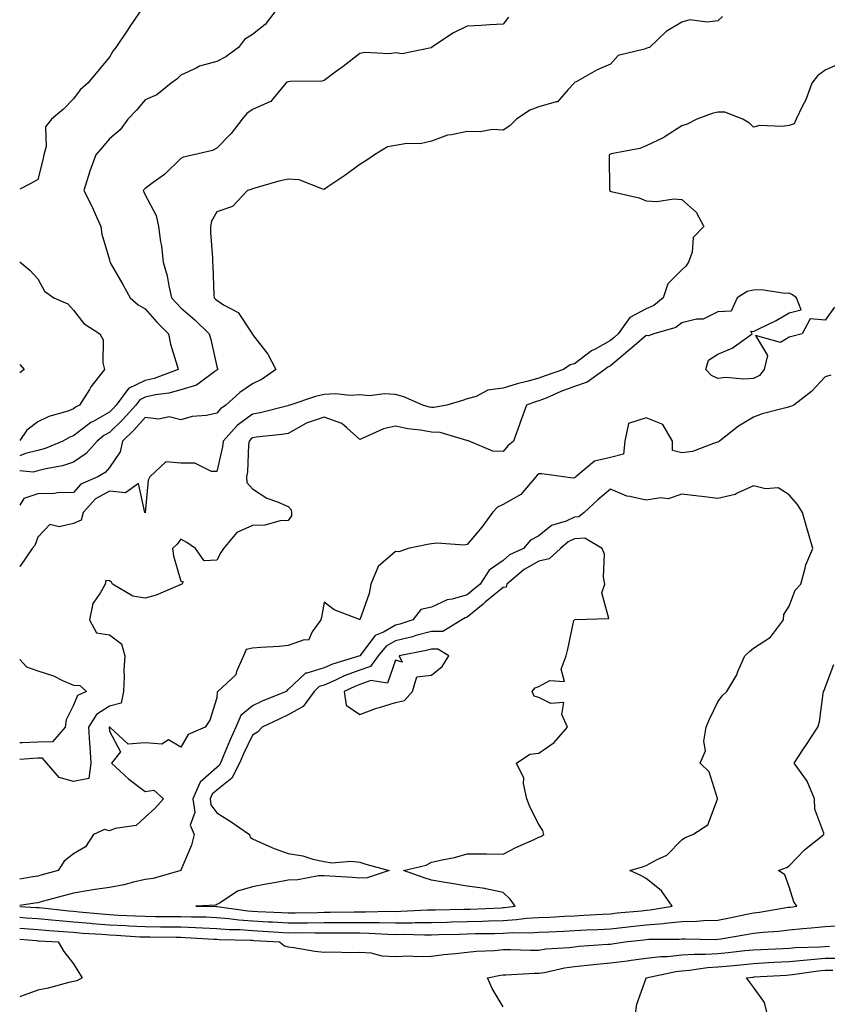
# Model space of a CAD drawing. Units: inches. Extents: x 889283 to 891923, y 7326938 to 7329578.
# Drawn here: x 889283 to 889509, y 7327964 to 7328240 of the extents above; entities that cross this region are included whole.
import ezdxf

# ---------------------------------------------------------------- set-up
doc = ezdxf.new("R2010")
doc.units = ezdxf.units.IN
doc.header["$MEASUREMENT"] = 0
doc.layers.add('Contour_88927326', color=7, linetype='Continuous', true_color=0x9528f0)

msp = doc.modelspace()

# ---------------------------------------------------------------- linework, layer by layer
at = {"layer": 'Contour_88927326'}
for points in [[(889354.25, 7328241.92, 3343), (889351.63, 7328238.34, 3343), (889348.05, 7328235.57, 3343), (889345.85, 7328234.12, 3343), (889344.11, 7328231.92, 3343), (889340.62, 7328229.35, 3343), (889338.05, 7328228, 3343), (889333.22, 7328226.75, 3343), (889332.3, 7328226.16, 3343), (889328.05, 7328224.16, 3343), (889326.9, 7328223.07, 3343), (889325.35, 7328221.92, 3343), (889321.32, 7328218.65, 3343), (889318.05, 7328217.27, 3343), (889315.61, 7328214.36, 3343), (889313.26, 7328211.92, 3343), (889311.08, 7328208.89, 3343), (889308.05, 7328206.37, 3343), (889306, 7328203.97, 3343), (889304.24, 7328201.92, 3343), (889302.6, 7328197.37, 3343), (889302.27, 7328196.14, 3343), (889300.95, 7328191.92, 3343), (889303.33, 7328187.2, 3343), (889303.74, 7328186.24, 3343), (889305.69, 7328181.92, 3343), (889305.92, 7328179.79, 3343), (889308.05, 7328172.56, 3343), (889308.19, 7328172.06, 3343), (889308.24, 7328171.92, 3343), (889308.48, 7328171.49, 3343), (889311.79, 7328165.67, 3343), (889313.9, 7328161.92, 3343), (889316.13, 7328160, 3343), (889318.05, 7328158.91, 3343), (889321.31, 7328155.18, 3343), (889324.55, 7328151.92, 3343), (889325.11, 7328148.98, 3343), (889327, 7328142.97, 3343), (889327.24, 7328141.92, 3343), (889320.6, 7328139.38, 3343), (889318.05, 7328138.8, 3343), (889313.4, 7328136.57, 3343), (889309.93, 7328131.92, 3343), (889309.04, 7328130.93, 3343), (889308.05, 7328129.98, 3343), (889303.51, 7328127.38, 3343), (889302.9, 7328127.07, 3343), (889298.05, 7328123.38, 3343), (889296.99, 7328122.98, 3343), (889295.09, 7328121.92, 3343), (889290.13, 7328119.84, 3343), (889288.05, 7328119.27, 3343), (889284.6, 7328118.47, 3343), (889283, 7328117.76, 3343)], [(889316.59, 7328241.92, 3342), (889313.62, 7328237.49, 3342), (889313.16, 7328236.81, 3342), (889309.82, 7328231.92, 3342), (889309.03, 7328230.93, 3342), (889308.05, 7328229.25, 3342), (889304.78, 7328225.19, 3342), (889302, 7328221.92, 3342), (889299.87, 7328220.1, 3342), (889298.05, 7328217.6, 3342), (889295.26, 7328214.71, 3342), (889291.9, 7328211.92, 3342), (889290.25, 7328209.72, 3342), (889290.4, 7328204.27, 3342), (889289.72, 7328201.92, 3342), (889289.42, 7328200.55, 3342), (889288.05, 7328195.05, 3342), (889286.1, 7328193.87, 3342), (889283, 7328192.28, 3342)], [(889479.38, 7328240.59, 3345), (889478.05, 7328239.39, 3345), (889475.09, 7328238.96, 3345), (889470.29, 7328239.68, 3345), (889468.05, 7328239.03, 3345), (889463.59, 7328236.37, 3345), (889459.01, 7328231.92, 3345), (889458.26, 7328231.71, 3345), (889458.05, 7328231.65, 3345), (889457.55, 7328231.42, 3345), (889450.26, 7328229.71, 3345), (889448.05, 7328227.27, 3345), (889444.33, 7328225.64, 3345), (889438.45, 7328222.32, 3345), (889438.05, 7328222.11, 3345), (889437.97, 7328221.99, 3345), (889437.96, 7328221.92, 3345), (889436.28, 7328220.15, 3345), (889433.23, 7328216.74, 3345), (889432.9, 7328216.77, 3345), (889428.05, 7328215.31, 3345), (889425.53, 7328214.44, 3345), (889421.86, 7328211.92, 3345), (889419.96, 7328210.01, 3345), (889418.05, 7328208.81, 3345), (889415.15, 7328209.02, 3345), (889411.65, 7328208.32, 3345), (889408.05, 7328208.47, 3345), (889403.61, 7328207.48, 3345), (889402.52, 7328207.45, 3345), (889398.05, 7328205.78, 3345), (889394.94, 7328205.03, 3345), (889391.18, 7328205.05, 3345), (889388.05, 7328204.54, 3345), (889385.78, 7328204.19, 3345), (889382.11, 7328201.92, 3345), (889379.75, 7328200.22, 3345), (889378.05, 7328199.21, 3345), (889373.83, 7328196.14, 3345), (889369.1, 7328192.97, 3345), (889368.05, 7328192.26, 3345), (889367.68, 7328192.3, 3345), (889361.09, 7328194.96, 3345), (889358.05, 7328195.1, 3345), (889355.43, 7328194.54, 3345), (889348.73, 7328192.6, 3345), (889348.05, 7328192.44, 3345), (889347.7, 7328192.27, 3345), (889346.64, 7328191.92, 3345), (889342.5, 7328187.47, 3345), (889338.05, 7328186.01, 3345), (889336.61, 7328183.36, 3345), (889336.31, 7328181.92, 3345), (889336.34, 7328180.21, 3345), (889336.84, 7328173.14, 3345), (889336.86, 7328171.92, 3345), (889336.98, 7328170.86, 3345), (889337.28, 7328162.7, 3345), (889337.35, 7328161.92, 3345), (889337.73, 7328161.6, 3345), (889338.05, 7328161.29, 3345), (889339.93, 7328160.04, 3345), (889344, 7328157.87, 3345), (889347.66, 7328152.32, 3345), (889347.95, 7328151.92, 3345), (889347.98, 7328151.85, 3345), (889348.05, 7328151.74, 3345), (889352.35, 7328146.22, 3345), (889354.6, 7328141.92, 3345), (889350.78, 7328139.19, 3345), (889348.05, 7328137.89, 3345), (889344.51, 7328135.46, 3345), (889340.61, 7328131.92, 3345), (889339.09, 7328130.88, 3345), (889338.05, 7328129.67, 3345), (889335.21, 7328129.08, 3345), (889331.21, 7328128.76, 3345), (889328.05, 7328127.84, 3345), (889324.81, 7328128.68, 3345), (889321.9, 7328128.07, 3345), (889318.05, 7328128.52, 3345), (889314.94, 7328125.03, 3345), (889311.71, 7328121.92, 3345), (889311.03, 7328118.94, 3345), (889308.05, 7328114.51, 3345), (889306.87, 7328113.1, 3345), (889304.87, 7328111.92, 3345), (889300.08, 7328109.89, 3345), (889298.05, 7328107.58, 3345), (889293.56, 7328107.43, 3345), (889292.73, 7328107.24, 3345), (889288.05, 7328107.13, 3345), (889284.14, 7328105.83, 3345), (889283, 7328104.02, 3345)], [(889419.6, 7328240.37, 3344), (889418.05, 7328238.4, 3344), (889414.36, 7328238.23, 3344), (889411.93, 7328238.04, 3344), (889408.05, 7328237.89, 3344), (889404, 7328235.97, 3344), (889398.11, 7328231.92, 3344), (889398.08, 7328231.89, 3344), (889398.05, 7328231.86, 3344), (889398, 7328231.87, 3344), (889389.84, 7328230.13, 3344), (889388.05, 7328230.39, 3344), (889386.31, 7328230.18, 3344), (889379.47, 7328230.5, 3344), (889378.05, 7328230.25, 3344), (889373.34, 7328226.63, 3344), (889371.13, 7328225, 3344), (889368.05, 7328222.72, 3344), (889367.45, 7328222.52, 3344), (889358.56, 7328222.43, 3344), (889358.05, 7328222.33, 3344), (889357.78, 7328222.19, 3344), (889357.38, 7328221.92, 3344), (889353.78, 7328217.65, 3344), (889353.16, 7328216.8, 3344), (889352.89, 7328216.76, 3344), (889348.05, 7328214.58, 3344), (889346.5, 7328213.46, 3344), (889345.15, 7328211.92, 3344), (889342.09, 7328207.88, 3344), (889338.05, 7328203.82, 3344), (889336.85, 7328203.12, 3344), (889331.62, 7328201.92, 3344), (889328.65, 7328201.31, 3344), (889328.05, 7328200.91, 3344), (889323.5, 7328196.47, 3344), (889320.28, 7328194.15, 3344), (889318.05, 7328192.47, 3344), (889317.74, 7328192.23, 3344), (889317.54, 7328191.92, 3344), (889317.7, 7328191.57, 3344), (889318.05, 7328190.73, 3344), (889321.13, 7328185, 3344), (889321.79, 7328181.92, 3344), (889322.37, 7328177.6, 3344), (889322.66, 7328176.53, 3344), (889323.12, 7328171.92, 3344), (889324.24, 7328168.11, 3344), (889324.66, 7328165.31, 3344), (889325.46, 7328161.92, 3344), (889326.68, 7328160.54, 3344), (889328.05, 7328159.16, 3344), (889331.91, 7328155.78, 3344), (889335.95, 7328151.92, 3344), (889336.39, 7328150.26, 3344), (889338.05, 7328142.75, 3344), (889338.23, 7328142.1, 3344), (889338.33, 7328141.92, 3344), (889338.16, 7328141.81, 3344), (889338.05, 7328141.71, 3344), (889337.51, 7328141.38, 3344), (889332.42, 7328137.55, 3344), (889328.05, 7328136.25, 3344), (889324.7, 7328135.27, 3344), (889320.94, 7328134.81, 3344), (889318.05, 7328134.16, 3344), (889316.53, 7328133.43, 3344), (889315.41, 7328131.92, 3344), (889311.92, 7328128.05, 3344), (889308.05, 7328124.31, 3344), (889306.53, 7328123.44, 3344), (889304.62, 7328121.92, 3344), (889301.55, 7328118.42, 3344), (889298.05, 7328116.05, 3344), (889294.98, 7328115, 3344), (889290.27, 7328114.14, 3344), (889288.05, 7328113.55, 3344), (889286.73, 7328113.24, 3344), (889283, 7328113.59, 3344)], [(889512.4, 7328227.57, 3346), (889508.05, 7328225.61, 3346), (889505.94, 7328224.03, 3346), (889504.32, 7328221.92, 3346), (889502.65, 7328217.32, 3346), (889501.71, 7328215.58, 3346), (889499.99, 7328211.92, 3346), (889499.42, 7328210.55, 3346), (889498.05, 7328210.14, 3346), (889495.93, 7328209.8, 3346), (889489.81, 7328210.16, 3346), (889488.05, 7328209.66, 3346), (889486.88, 7328210.75, 3346), (889485.04, 7328211.92, 3346), (889480.01, 7328213.87, 3346), (889478.05, 7328213.82, 3346), (889476.51, 7328213.46, 3346), (889472.19, 7328211.92, 3346), (889469.51, 7328210.46, 3346), (889468.05, 7328209.98, 3346), (889463.09, 7328206.88, 3346), (889462.94, 7328206.81, 3346), (889458.05, 7328204.47, 3346), (889456.25, 7328203.72, 3346), (889448.29, 7328202.16, 3346), (889448.05, 7328202.09, 3346), (889447.68, 7328201.92, 3346), (889447.75, 7328201.62, 3346), (889447.83, 7328192.14, 3346), (889447.86, 7328191.92, 3346), (889447.93, 7328191.8, 3346), (889448.05, 7328191.75, 3346), (889448.3, 7328191.67, 3346), (889456.05, 7328189.91, 3346), (889458.05, 7328189.06, 3346), (889461.06, 7328188.91, 3346), (889465.79, 7328189.66, 3346), (889468.05, 7328189.47, 3346), (889472.05, 7328185.92, 3346), (889474.18, 7328181.92, 3346), (889471.19, 7328178.78, 3346), (889470.86, 7328174.73, 3346), (889469.83, 7328171.92, 3346), (889469.14, 7328170.83, 3346), (889468.05, 7328169.82, 3346), (889464.09, 7328165.88, 3346), (889462.77, 7328161.92, 3346), (889460.17, 7328159.8, 3346), (889458.05, 7328158.88, 3346), (889453.51, 7328156.46, 3346), (889450.26, 7328151.92, 3346), (889449.08, 7328150.89, 3346), (889448.05, 7328150.05, 3346), (889443.76, 7328147.63, 3346), (889442.81, 7328147.16, 3346), (889438.05, 7328143.55, 3346), (889436.79, 7328143.18, 3346), (889434.97, 7328141.92, 3346), (889429.79, 7328140.18, 3346), (889428.05, 7328139.47, 3346), (889424.68, 7328138.55, 3346), (889422, 7328137.96, 3346), (889418.05, 7328136.7, 3346), (889413.85, 7328136.12, 3346), (889410.54, 7328134.41, 3346), (889408.05, 7328133.73, 3346), (889406.73, 7328133.24, 3346), (889402.31, 7328131.92, 3346), (889398.7, 7328131.27, 3346), (889398.05, 7328131.3, 3346), (889397.52, 7328131.39, 3346), (889395.61, 7328131.92, 3346), (889390.37, 7328134.24, 3346), (889388.05, 7328134.92, 3346), (889384.85, 7328135.12, 3346), (889380.72, 7328134.59, 3346), (889378.05, 7328134.84, 3346), (889375.33, 7328134.64, 3346), (889371.25, 7328135.12, 3346), (889368.05, 7328134.96, 3346), (889365.62, 7328134.35, 3346), (889358.5, 7328131.92, 3346), (889358.11, 7328131.86, 3346), (889358.05, 7328131.82, 3346), (889357.93, 7328131.8, 3346), (889350.17, 7328129.8, 3346), (889348.05, 7328129.44, 3346), (889343.73, 7328126.24, 3346), (889339.88, 7328121.92, 3346), (889339.67, 7328120.3, 3346), (889338.05, 7328113.41, 3346), (889336.6, 7328113.38, 3346), (889331.9, 7328115.78, 3346), (889328.05, 7328115.75, 3346), (889323.84, 7328116.13, 3346), (889319.33, 7328111.92, 3346), (889318.94, 7328111.03, 3346), (889318.07, 7328101.94, 3346), (889318.07, 7328101.92, 3346), (889318.05, 7328101.9, 3346), (889318.04, 7328101.91, 3346), (889317.98, 7328101.99, 3346), (889316.17, 7328110.04, 3346), (889312.55, 7328107.42, 3346), (889308.05, 7328107.94, 3346), (889304.21, 7328105.76, 3346), (889300.69, 7328101.92, 3346), (889300.13, 7328099.84, 3346), (889298.05, 7328098.86, 3346), (889294.05, 7328097.92, 3346), (889291.4, 7328098.57, 3346), (889288.05, 7328095.08, 3346), (889287.24, 7328092.73, 3346), (889286.46, 7328091.92, 3346), (889283.1, 7328086.97, 3346), (889283.07, 7328086.91, 3346), (889283.01, 7328086.88, 3346), (889283, 7328086.87, 3346)], [(889283, 7328172.01, 3342), (889283.14, 7328171.92, 3342), (889285.82, 7328169.69, 3342), (889288.05, 7328167.3, 3342), (889289.91, 7328163.78, 3342), (889292.51, 7328161.92, 3342), (889296.41, 7328160.27, 3342), (889298.05, 7328158.51, 3342), (889300.92, 7328154.8, 3342), (889305.37, 7328151.92, 3342), (889306.34, 7328150.21, 3342), (889306.19, 7328143.78, 3342), (889306.67, 7328141.92, 3342), (889302.9, 7328137.07, 3342), (889302.48, 7328136.35, 3342), (889299.73, 7328131.92, 3342), (889298.62, 7328131.35, 3342), (889298.05, 7328130.92, 3342), (889296.46, 7328130.32, 3342), (889291.15, 7328128.82, 3342), (889288.05, 7328127.29, 3342), (889284.98, 7328124.99, 3342), (889283, 7328122.07, 3342)], [(889510.65, 7328159.32, 3347), (889508.05, 7328155.68, 3347), (889503.89, 7328156.08, 3347), (889501.68, 7328151.92, 3347), (889498.78, 7328151.19, 3347), (889498.05, 7328150.93, 3347), (889495.6, 7328149.47, 3347), (889488.58, 7328151.38, 3347), (889491.99, 7328145.86, 3347), (889491.02, 7328141.92, 3347), (889489.73, 7328140.25, 3347), (889488.05, 7328139.42, 3347), (889485.32, 7328139.19, 3347), (889480.28, 7328139.69, 3347), (889478.05, 7328139.41, 3347), (889476.34, 7328140.21, 3347), (889474.76, 7328141.92, 3347), (889475.43, 7328144.54, 3347), (889478.05, 7328146.24, 3347), (889482.11, 7328147.87, 3347), (889487.7, 7328151.92, 3347), (889487.32, 7328152.65, 3347), (889488.05, 7328152.56, 3347), (889489.36, 7328153.23, 3347), (889494.34, 7328155.63, 3347), (889498.05, 7328157.74, 3347), (889501.39, 7328158.58, 3347), (889500.03, 7328161.92, 3347), (889498.89, 7328162.76, 3347), (889498.05, 7328163.24, 3347), (889496.82, 7328163.15, 3347), (889490.3, 7328164.17, 3347), (889488.05, 7328164.05, 3347), (889486.29, 7328163.68, 3347), (889483.49, 7328161.92, 3347), (889481.78, 7328158.18, 3347), (889478.05, 7328158.04, 3347), (889473.98, 7328155.98, 3347), (889472.1, 7328155.97, 3347), (889468.05, 7328154.94, 3347), (889466.32, 7328153.65, 3347), (889460.19, 7328151.92, 3347), (889458.66, 7328151.31, 3347), (889458.05, 7328151.45, 3347), (889454.71, 7328148.58, 3347), (889452.93, 7328147.04, 3347), (889448.05, 7328142.99, 3347), (889447.36, 7328142.61, 3347), (889446.5, 7328141.92, 3347), (889441.57, 7328138.4, 3347), (889438.05, 7328137.15, 3347), (889434.22, 7328135.75, 3347), (889430.07, 7328133.94, 3347), (889428.05, 7328133.12, 3347), (889427.11, 7328132.86, 3347), (889424.59, 7328131.92, 3347), (889422.88, 7328127.09, 3347), (889422.68, 7328126.55, 3347), (889420.97, 7328121.92, 3347), (889419.4, 7328120.57, 3347), (889418.05, 7328119.03, 3347), (889415.21, 7328119.08, 3347), (889408.62, 7328121.92, 3347), (889408.18, 7328122.05, 3347), (889408.05, 7328122.02, 3347), (889407.94, 7328122.03, 3347), (889400.46, 7328124.33, 3347), (889398.05, 7328124.45, 3347), (889394.98, 7328124.99, 3347), (889391.49, 7328125.36, 3347), (889388.05, 7328126.08, 3347), (889384.68, 7328125.29, 3347), (889378.73, 7328122.6, 3347), (889378.05, 7328122.37, 3347), (889374.4, 7328125.57, 3347), (889373, 7328126.87, 3347), (889368.05, 7328128.58, 3347), (889363.06, 7328126.91, 3347), (889362.99, 7328126.86, 3347), (889358.05, 7328124.07, 3347), (889356.25, 7328123.72, 3347), (889349.1, 7328122.97, 3347), (889348.05, 7328122.79, 3347), (889347.55, 7328122.42, 3347), (889347.1, 7328121.92, 3347), (889346.96, 7328120.83, 3347), (889346.61, 7328113.36, 3347), (889346.39, 7328111.92, 3347), (889346.48, 7328110.35, 3347), (889348.05, 7328108.6, 3347), (889352.09, 7328105.96, 3347), (889355, 7328104.97, 3347), (889358.05, 7328103.61, 3347), (889358.87, 7328102.74, 3347), (889358.96, 7328101.92, 3347), (889358.92, 7328101.05, 3347), (889358.05, 7328099.69, 3347), (889355.74, 7328099.61, 3347), (889351.54, 7328098.43, 3347), (889348.05, 7328098.35, 3347), (889343.64, 7328096.33, 3347), (889339.92, 7328091.92, 3347), (889339.23, 7328090.74, 3347), (889338.05, 7328088.64, 3347), (889334.53, 7328088.4, 3347), (889332.16, 7328091.92, 3347), (889329.73, 7328093.6, 3347), (889328.05, 7328094.54, 3347), (889326.95, 7328093.02, 3347), (889325.73, 7328091.92, 3347), (889326, 7328089.87, 3347), (889328.05, 7328082.75, 3347), (889328.7, 7328082.57, 3347), (889328.35, 7328081.92, 3347), (889328.18, 7328081.79, 3347), (889328.05, 7328081.78, 3347), (889327.84, 7328081.71, 3347), (889321.17, 7328078.8, 3347), (889318.05, 7328078.01, 3347), (889314.65, 7328078.52, 3347), (889308.92, 7328081.92, 3347), (889308.65, 7328082.52, 3347), (889308.05, 7328082.89, 3347), (889307.06, 7328082.91, 3347), (889306.87, 7328081.92, 3347), (889305.53, 7328079.4, 3347), (889303.4, 7328076.56, 3347), (889302.51, 7328071.92, 3347), (889304.47, 7328068.34, 3347), (889308.05, 7328067.72, 3347), (889311.41, 7328065.27, 3347), (889312.38, 7328061.92, 3347), (889312.13, 7328057.84, 3347), (889312.19, 7328056.06, 3347), (889311.98, 7328051.92, 3347), (889311.34, 7328048.63, 3347), (889308.05, 7328047.85, 3347), (889304.45, 7328045.52, 3347), (889302.21, 7328041.92, 3347), (889302.52, 7328037.45, 3347), (889302.6, 7328036.47, 3347), (889302.91, 7328031.92, 3347), (889302.36, 7328027.61, 3347), (889298.05, 7328026.76, 3347), (889294.01, 7328027.88, 3347), (889290.56, 7328031.92, 3347), (889289.38, 7328033.25, 3347), (889288.05, 7328033.24, 3347), (889286.8, 7328033.17, 3347), (889283, 7328032.91, 3347)], [(889283, 7328143.3, 3341), (889284.27, 7328141.92, 3341), (889283, 7328140.98, 3341)], [(889509.62, 7328140.35, 3348), (889508.05, 7328139.83, 3348), (889504.23, 7328135.74, 3348), (889499.27, 7328131.92, 3348), (889498.37, 7328131.6, 3348), (889498.05, 7328131.51, 3348), (889497.46, 7328131.32, 3348), (889490.44, 7328129.53, 3348), (889488.05, 7328128.61, 3348), (889483.85, 7328126.12, 3348), (889478.53, 7328121.92, 3348), (889478.25, 7328121.72, 3348), (889478.05, 7328121.6, 3348), (889477.65, 7328121.52, 3348), (889471, 7328118.98, 3348), (889468.05, 7328118.59, 3348), (889465.38, 7328119.25, 3348), (889465.39, 7328121.92, 3348), (889462.71, 7328126.58, 3348), (889458.05, 7328128.38, 3348), (889453.11, 7328126.86, 3348), (889452.13, 7328121.92, 3348), (889451.69, 7328118.28, 3348), (889448.05, 7328117.33, 3348), (889443.63, 7328116.34, 3348), (889438.41, 7328111.92, 3348), (889438.21, 7328111.76, 3348), (889438.05, 7328111.6, 3348), (889437.66, 7328111.53, 3348), (889434.91, 7328111.92, 3348), (889428.93, 7328112.8, 3348), (889428.05, 7328112.74, 3348), (889427.62, 7328112.35, 3348), (889427.23, 7328111.92, 3348), (889423.02, 7328106.95, 3348), (889418.05, 7328104.16, 3348), (889416.52, 7328103.45, 3348), (889415.09, 7328101.92, 3348), (889412.15, 7328097.81, 3348), (889408.05, 7328093.03, 3348), (889407.17, 7328092.79, 3348), (889399.55, 7328093.41, 3348), (889398.05, 7328093.19, 3348), (889396.96, 7328093.01, 3348), (889391.58, 7328091.92, 3348), (889388.98, 7328090.99, 3348), (889388.05, 7328091.06, 3348), (889383.12, 7328086.85, 3348), (889381.16, 7328081.92, 3348), (889380.68, 7328079.29, 3348), (889378.05, 7328071.98, 3348), (889377.93, 7328072.04, 3348), (889370.91, 7328074.78, 3348), (889368.05, 7328076.9, 3348), (889367.34, 7328072.63, 3348), (889367.16, 7328071.92, 3348), (889364.7, 7328068.57, 3348), (889363.71, 7328066.26, 3348), (889362.51, 7328066.38, 3348), (889358.05, 7328064.76, 3348), (889355.48, 7328064.49, 3348), (889350.35, 7328064.21, 3348), (889348.05, 7328064, 3348), (889346.32, 7328063.65, 3348), (889345.53, 7328061.92, 3348), (889343.61, 7328057.48, 3348), (889343.43, 7328056.54, 3348), (889338.35, 7328051.92, 3348), (889338.17, 7328051.8, 3348), (889338.05, 7328050.16, 3348), (889336.09, 7328043.87, 3348), (889334.81, 7328041.92, 3348), (889330.03, 7328039.94, 3348), (889328.05, 7328036.37, 3348), (889324.58, 7328038.44, 3348), (889322.75, 7328037.22, 3348), (889318.05, 7328037.55, 3348), (889313.3, 7328037.16, 3348), (889308.15, 7328041.92, 3348), (889308.13, 7328041.99, 3348), (889308.05, 7328041.98, 3348), (889308.02, 7328041.95, 3348), (889307.99, 7328041.92, 3348), (889308, 7328041.87, 3348), (889308.05, 7328040.87, 3348), (889311.19, 7328035.06, 3348), (889308.69, 7328031.92, 3348), (889313.51, 7328027.38, 3348), (889318.05, 7328023.97, 3348), (889320.49, 7328024.37, 3348), (889323.18, 7328021.92, 3348), (889320.77, 7328019.2, 3348), (889318.05, 7328016.79, 3348), (889315.54, 7328014.43, 3348), (889309.72, 7328013.59, 3348), (889308.05, 7328012.94, 3348), (889306.66, 7328013.31, 3348), (889303.63, 7328011.92, 3348), (889301.43, 7328008.54, 3348), (889298.05, 7328006.53, 3348), (889295.43, 7328004.54, 3348), (889293.76, 7328001.92, 3348), (889289.3, 7328000.67, 3348), (889288.05, 7328000.33, 3348), (889286.15, 7328000.02, 3348), (889283, 7327999.48, 3348)], [(889458.05, 7327990.77, 3349), (889459.12, 7327990.85, 3349), (889465.35, 7327991.92, 3349), (889462.34, 7327996.21, 3349), (889458.05, 7327999.68, 3349), (889456.6, 7328000.47, 3349), (889453.45, 7328001.92, 3349), (889457.05, 7328002.92, 3349), (889458.05, 7328003.25, 3349), (889461.08, 7328004.95, 3349), (889463.83, 7328006.14, 3349), (889468.05, 7328010.49, 3349), (889468.9, 7328011.07, 3349), (889471.07, 7328011.92, 3349), (889475.28, 7328014.68, 3349), (889477.94, 7328021.81, 3349), (889478, 7328021.92, 3349), (889477.96, 7328022.01, 3349), (889475.63, 7328029.5, 3349), (889473.12, 7328031.92, 3349), (889474.6, 7328035.37, 3349), (889474.13, 7328038, 3349), (889474.81, 7328041.92, 3349), (889475.76, 7328044.21, 3349), (889478.05, 7328049.06, 3349), (889479.25, 7328050.72, 3349), (889480.58, 7328051.92, 3349), (889483.36, 7328056.61, 3349), (889483.68, 7328057.55, 3349), (889485.59, 7328061.92, 3349), (889486.89, 7328063.08, 3349), (889488.05, 7328064.01, 3349), (889492.82, 7328067.15, 3349), (889496.44, 7328071.92, 3349), (889496.51, 7328073.46, 3349), (889498.05, 7328075.75, 3349), (889499.69, 7328080.28, 3349), (889501.26, 7328081.92, 3349), (889502.52, 7328086.39, 3349), (889502.63, 7328087.34, 3349), (889504.65, 7328091.92, 3349), (889503.21, 7328096.76, 3349), (889503.14, 7328097, 3349), (889501.71, 7328101.92, 3349), (889500.33, 7328104.21, 3349), (889498.05, 7328106.93, 3349), (889494.97, 7328108.84, 3349), (889491.42, 7328108.56, 3349), (889488.05, 7328109.38, 3349), (889483.45, 7328107.32, 3349), (889482.96, 7328107.01, 3349), (889478.05, 7328105.86, 3349), (889473.56, 7328106.41, 3349), (889472.69, 7328106.56, 3349), (889468.05, 7328107.07, 3349), (889464.21, 7328105.76, 3349), (889462.17, 7328106.04, 3349), (889458.05, 7328105.38, 3349), (889453.51, 7328106.46, 3349), (889452.6, 7328106.47, 3349), (889448.05, 7328108.48, 3349), (889444.52, 7328105.46, 3349), (889440.76, 7328101.92, 3349), (889439.27, 7328100.7, 3349), (889438.05, 7328100.61, 3349), (889435.66, 7328099.53, 3349), (889431.63, 7328098.34, 3349), (889428.05, 7328095.43, 3349), (889425.76, 7328094.21, 3349), (889423.77, 7328091.92, 3349), (889419.89, 7328090.08, 3349), (889418.05, 7328088.57, 3349), (889414.19, 7328085.79, 3349), (889411.64, 7328081.92, 3349), (889409.68, 7328080.29, 3349), (889408.05, 7328078.93, 3349), (889403.82, 7328077.69, 3349), (889402.45, 7328077.52, 3349), (889398.05, 7328075.47, 3349), (889395.12, 7328074.85, 3349), (889392.86, 7328071.92, 3349), (889389.21, 7328070.76, 3349), (889388.05, 7328070.48, 3349), (889384.67, 7328068.54, 3349), (889382.37, 7328067.6, 3349), (889378.05, 7328061.93, 3349), (889378.03, 7328061.92, 3349), (889370.4, 7328059.57, 3349), (889368.05, 7328058.54, 3349), (889363.19, 7328057.06, 3349), (889362.9, 7328057.08, 3349), (889358.05, 7328052.44, 3349), (889357.7, 7328052.27, 3349), (889357.45, 7328051.92, 3349), (889350.76, 7328049.21, 3349), (889348.05, 7328047.93, 3349), (889344.75, 7328045.22, 3349), (889343.41, 7328041.92, 3349), (889341.71, 7328038.26, 3349), (889339.88, 7328033.75, 3349), (889339.09, 7328031.92, 3349), (889338.75, 7328031.22, 3349), (889338.05, 7328030.68, 3349), (889333.38, 7328026.58, 3349), (889331.41, 7328021.92, 3349), (889331.89, 7328018.08, 3349), (889330.66, 7328014.53, 3349), (889331.76, 7328011.92, 3349), (889330.96, 7328009.01, 3349), (889328.05, 7328002.02, 3349), (889328.01, 7328001.96, 3349), (889327.98, 7328001.92, 3349), (889320.32, 7327999.65, 3349), (889318.05, 7327999.36, 3349), (889314.78, 7327998.65, 3349), (889312.1, 7327997.88, 3349), (889308.05, 7327997.15, 3349), (889303.45, 7327996.52, 3349), (889302.4, 7327996.27, 3349), (889298.05, 7327995.55, 3349), (889295.2, 7327994.77, 3349), (889289.31, 7327993.18, 3349), (889288.05, 7327992.84, 3349), (889287.26, 7327992.71, 3349), (889283, 7327992.06, 3349)], [(889283, 7328060.9, 3346), (889284.9, 7328058.77, 3346), (889288.05, 7328057.68, 3346), (889292.41, 7328056.29, 3346), (889295, 7328054.97, 3346), (889298.05, 7328053.67, 3346), (889299.78, 7328053.64, 3346), (889301.66, 7328051.92, 3346), (889299.16, 7328050.81, 3346), (889298.05, 7328048.11, 3346), (889295.95, 7328044.02, 3346), (889295.68, 7328041.92, 3346), (889292.15, 7328037.82, 3346), (889288.05, 7328037.79, 3346), (889283.69, 7328037.56, 3346), (889283, 7328037.53, 3346)], [(889498.05, 7327991.64, 3348), (889498.31, 7327991.66, 3348), (889500.14, 7327991.92, 3348), (889499.27, 7327993.14, 3348), (889498.05, 7327997.34, 3348), (889496.75, 7328000.63, 3348), (889495.07, 7328001.92, 3348), (889497.22, 7328002.75, 3348), (889498.05, 7328003.21, 3348), (889502.29, 7328007.69, 3348), (889507.7, 7328011.92, 3348), (889507.68, 7328012.3, 3348), (889505.18, 7328019.05, 3348), (889505.09, 7328021.92, 3348), (889503.02, 7328026.9, 3348), (889502.82, 7328027.14, 3348), (889499.41, 7328031.92, 3348), (889502.04, 7328035.9, 3348), (889502.84, 7328037.13, 3348), (889506.01, 7328041.92, 3348), (889506.52, 7328043.45, 3348), (889507.46, 7328051.33, 3348), (889507.6, 7328051.92, 3348), (889507.78, 7328052.19, 3348), (889508.05, 7328053.01, 3348), (889510.53, 7328059.44, 3348)], [(889283, 7327991.86, 3349), (889287.7, 7327991.57, 3349), (889288.46, 7327991.51, 3349), (889296.74, 7327990.62, 3349), (889298.05, 7327990.51, 3349), (889299.6, 7327990.38, 3349), (889305.86, 7327989.73, 3349), (889308.05, 7327989.55, 3349), (889310.55, 7327989.42, 3349), (889315.34, 7327989.21, 3349), (889318.05, 7327989.08, 3349), (889320.91, 7327989.06, 3349), (889325.2, 7327989.07, 3349), (889328.05, 7327989.05, 3349), (889331.02, 7327988.95, 3349), (889335.03, 7327988.9, 3349), (889338.05, 7327988.79, 3349), (889341.47, 7327988.5, 3349), (889344.24, 7327988.11, 3349), (889348.05, 7327987.83, 3349), (889352.39, 7327987.58, 3349), (889353.64, 7327987.51, 3349), (889358.05, 7327987.26, 3349), (889362.7, 7327987.28, 3349), (889363.42, 7327987.3, 3349), (889368.05, 7327987.31, 3349), (889372.63, 7327987.34, 3349), (889373.49, 7327987.36, 3349), (889378.05, 7327987.39, 3349), (889382.66, 7327987.32, 3349), (889383.46, 7327987.34, 3349), (889388.05, 7327987.25, 3349), (889392.67, 7327987.3, 3349), (889393.46, 7327987.34, 3349), (889398.05, 7327987.39, 3349), (889402.48, 7327987.49, 3349), (889403.65, 7327987.52, 3349), (889408.05, 7327987.62, 3349), (889412.23, 7327987.74, 3349), (889413.95, 7327987.82, 3349), (889418.05, 7327987.95, 3349), (889421.82, 7327988.15, 3349), (889424.65, 7327988.52, 3349), (889428.05, 7327988.73, 3349), (889431.09, 7327988.88, 3349), (889435.22, 7327989.09, 3349), (889438.05, 7327989.23, 3349), (889440.6, 7327989.37, 3349), (889445.81, 7327989.68, 3349), (889448.05, 7327989.8, 3349), (889449.96, 7327990.01, 3349), (889456.76, 7327990.63, 3349), (889458.05, 7327990.77, 3349)], [(889283, 7327988.8, 3348), (889284.81, 7327988.68, 3348), (889288.05, 7327988.45, 3348), (889291.84, 7327988.13, 3348), (889294.02, 7327987.89, 3348), (889298.05, 7327987.56, 3348), (889302.82, 7327987.15, 3348), (889303.24, 7327987.11, 3348), (889308.05, 7327986.71, 3348), (889312.61, 7327986.48, 3348), (889313.54, 7327986.43, 3348), (889318.05, 7327986.2, 3348), (889322.31, 7327986.18, 3348), (889323.81, 7327986.16, 3348), (889328.05, 7327986.14, 3348), (889332.12, 7327985.99, 3348), (889334.1, 7327985.87, 3348), (889338.05, 7327985.72, 3348), (889341.55, 7327985.43, 3348), (889344.61, 7327985.36, 3348), (889348.05, 7327985.1, 3348), (889351.06, 7327984.93, 3348), (889355.3, 7327984.67, 3348), (889358.05, 7327984.51, 3348), (889360.65, 7327984.52, 3348), (889365.55, 7327984.42, 3348), (889368.05, 7327984.42, 3348), (889370.57, 7327984.44, 3348), (889375.55, 7327984.42, 3348), (889378.05, 7327984.43, 3348), (889380.52, 7327984.39, 3348), (889385.9, 7327984.07, 3348), (889388.05, 7327984.03, 3348), (889390.18, 7327984.05, 3348), (889396.08, 7327983.89, 3348), (889398.05, 7327983.91, 3348), (889400.09, 7327983.96, 3348), (889405.85, 7327984.12, 3348), (889408.05, 7327984.18, 3348), (889410.37, 7327984.24, 3348), (889415.65, 7327984.32, 3348), (889418.05, 7327984.39, 3348), (889420.66, 7327984.53, 3348), (889425.52, 7327984.45, 3348), (889428.05, 7327984.61, 3348), (889430.87, 7327984.74, 3348), (889435.04, 7327984.92, 3348), (889438.05, 7327985.07, 3348), (889441.38, 7327985.26, 3348), (889444.55, 7327985.42, 3348), (889448.05, 7327985.62, 3348), (889452.19, 7327986.06, 3348), (889453.73, 7327986.24, 3348), (889458.05, 7327986.69, 3348), (889462.89, 7327987.08, 3348), (889463.27, 7327987.14, 3348), (889468.05, 7327987.59, 3348), (889472.23, 7327987.74, 3348), (889474.03, 7327987.9, 3348), (889478.05, 7327988.05, 3348), (889481.32, 7327988.64, 3348), (889485.7, 7327989.57, 3348), (889488.05, 7327990.02, 3348), (889489.76, 7327990.21, 3348), (889497.73, 7327991.6, 3348), (889498.05, 7327991.64, 3348)], [(889448.05, 7327981.3, 3347), (889448.59, 7327981.38, 3347), (889452.1, 7327981.92, 3347), (889457.42, 7327982.55, 3347), (889458.05, 7327982.62, 3347), (889458.81, 7327982.68, 3347), (889467.28, 7327982.69, 3347), (889468.05, 7327982.76, 3347), (889468.92, 7327982.79, 3347), (889477.34, 7327982.63, 3347), (889478.05, 7327982.66, 3347), (889478.95, 7327982.82, 3347), (889486.01, 7327983.96, 3347), (889488.05, 7327984.35, 3347), (889490.78, 7327984.65, 3347), (889495.05, 7327984.92, 3347), (889498.05, 7327985.3, 3347), (889501.8, 7327985.67, 3347), (889504.15, 7327985.82, 3347), (889508.05, 7327986.24, 3347), (889512.61, 7327986.48, 3347)], [(889283, 7327985.74, 3347), (889284.35, 7327985.63, 3347), (889288.05, 7327985.35, 3347), (889291.22, 7327985.08, 3347), (889295.11, 7327984.86, 3347), (889298.05, 7327984.62, 3347), (889300.54, 7327984.41, 3347), (889305.92, 7327984.05, 3347), (889308.05, 7327983.87, 3347), (889309.91, 7327983.78, 3347), (889316.58, 7327983.39, 3347), (889318.05, 7327983.32, 3347), (889319.44, 7327983.31, 3347), (889326.73, 7327983.24, 3347), (889328.05, 7327983.23, 3347), (889329.31, 7327983.18, 3347), (889337.29, 7327982.68, 3347), (889338.05, 7327982.65, 3347), (889338.73, 7327982.59, 3347), (889347.55, 7327982.42, 3347), (889348.05, 7327982.38, 3347), (889348.48, 7327982.35, 3347), (889355.58, 7327981.92, 3347), (889356.97, 7327980.84, 3347), (889358.05, 7327980.52, 3347), (889359.63, 7327980.33, 3347), (889365.44, 7327979.31, 3347), (889368.05, 7327979.04, 3347), (889370.82, 7327979.15, 3347), (889375.11, 7327978.98, 3347), (889378.05, 7327979.08, 3347), (889381.09, 7327978.88, 3347), (889384.15, 7327978.01, 3347), (889388.05, 7327977.85, 3347), (889391.96, 7327978.01, 3347), (889393.97, 7327977.84, 3347), (889398.05, 7327977.96, 3347), (889401.54, 7327978.43, 3347), (889404.8, 7327978.67, 3347), (889408.05, 7327979.06, 3347), (889410.61, 7327979.36, 3347), (889415.65, 7327979.52, 3347), (889418.05, 7327979.76, 3347), (889420.17, 7327979.8, 3347), (889425.76, 7327979.63, 3347), (889428.05, 7327979.66, 3347), (889430.01, 7327979.97, 3347), (889436.51, 7327980.38, 3347), (889438.05, 7327980.58, 3347), (889439.27, 7327980.7, 3347), (889447.38, 7327981.25, 3347), (889448.05, 7327981.3, 3347)], [(889283, 7327982.67, 3346), (889287.68, 7327982.29, 3346), (889288.05, 7327982.26, 3346), (889288.36, 7327982.23, 3346), (889293.79, 7327981.92, 3346), (889295.34, 7327979.21, 3346), (889298.05, 7327975.76, 3346), (889299.48, 7327973.35, 3346), (889300.41, 7327971.92, 3346), (889298.92, 7327971.05, 3346), (889298.05, 7327970.88, 3346), (889296.71, 7327970.58, 3346), (889290.98, 7327968.99, 3346), (889288.05, 7327968.43, 3346), (889283.27, 7327966.7, 3346), (889283, 7327966.62, 3346)], [(889418.05, 7327963.81, 3346), (889415.06, 7327968.93, 3346), (889413.69, 7327971.92, 3346), (889417.36, 7327972.61, 3346), (889418.05, 7327972.68, 3346), (889418.82, 7327972.69, 3346), (889426.8, 7327973.17, 3346), (889428.05, 7327973.18, 3346), (889429.55, 7327973.42, 3346), (889435.27, 7327974.7, 3346), (889438.05, 7327975.07, 3346), (889441.53, 7327975.4, 3346), (889444.25, 7327975.72, 3346), (889448.05, 7327976.06, 3346), (889452.81, 7327976.68, 3346), (889453.24, 7327976.73, 3346), (889458.05, 7327977.39, 3346), (889462.1, 7327977.87, 3346), (889464, 7327977.87, 3346), (889468.05, 7327978.27, 3346), (889471.46, 7327978.51, 3346), (889474.59, 7327978.46, 3346), (889478.05, 7327978.68, 3346), (889480.99, 7327978.98, 3346), (889485.62, 7327979.49, 3346), (889488.05, 7327979.74, 3346), (889490.13, 7327979.84, 3346), (889496.22, 7327980.08, 3346), (889498.05, 7327980.18, 3346), (889499.64, 7327980.33, 3346), (889506.7, 7327980.57, 3346), (889508.05, 7327980.69, 3346), (889509.26, 7327980.71, 3346)], [(889455.09, 7327961.92, 3345), (889455.42, 7327964.55, 3345), (889458.05, 7327971.82, 3345), (889458.07, 7327971.9, 3345), (889458.07, 7327971.92, 3345), (889466.3, 7327973.67, 3345), (889468.05, 7327973.84, 3345), (889470.12, 7327973.99, 3345), (889475.23, 7327974.74, 3345), (889478.05, 7327974.92, 3345), (889481.39, 7327975.26, 3345), (889484.42, 7327975.55, 3345), (889488.05, 7327975.92, 3345), (889492.27, 7327976.14, 3345), (889493.74, 7327976.23, 3345), (889498.05, 7327976.45, 3345), (889503.05, 7327976.92, 3345), (889503.06, 7327976.92, 3345), (889508.05, 7327977.35, 3345), (889512.55, 7327977.42, 3345)], [(889491.9, 7327961.92, 3344), (889491.13, 7327965, 3344), (889488.05, 7327969.32, 3344), (889486.91, 7327970.78, 3344), (889486.12, 7327971.92, 3344), (889487.88, 7327972.09, 3344), (889488.05, 7327972.11, 3344), (889488.25, 7327972.12, 3344), (889497.3, 7327972.67, 3344), (889498.05, 7327972.71, 3344), (889498.93, 7327972.79, 3344), (889506.11, 7327973.86, 3344), (889508.05, 7327974.02, 3344), (889510.18, 7327974.05, 3344)]]:
    msp.add_polyline3d(points, dxfattribs=at)
for points in [[(889418.05, 7327991.5, 3350), (889418.45, 7327991.52, 3350), (889421.47, 7327991.92, 3350), (889420.02, 7327993.89, 3350), (889418.05, 7327995.76, 3350), (889413.21, 7327996.76, 3350), (889412.97, 7327996.84, 3350), (889408.05, 7327997.55, 3350), (889404.25, 7327998.12, 3350), (889401.34, 7327998.63, 3350), (889398.05, 7327999.14, 3350), (889396, 7327999.87, 3350), (889390.28, 7328001.92, 3350), (889396.55, 7328003.42, 3350), (889398.05, 7328004.19, 3350), (889401.05, 7328004.91, 3350), (889404.49, 7328005.48, 3350), (889408.05, 7328006.54, 3350), (889412.63, 7328006.5, 3350), (889413.47, 7328006.5, 3350), (889418.05, 7328006.46, 3350), (889421.64, 7328008.33, 3350), (889426.72, 7328010.59, 3350), (889428.05, 7328011.22, 3350), (889428.6, 7328011.37, 3350), (889429.48, 7328011.92, 3350), (889429.18, 7328013.04, 3350), (889428.05, 7328014.73, 3350), (889425.6, 7328019.47, 3350), (889424.74, 7328021.92, 3350), (889423.78, 7328026.19, 3350), (889423.87, 7328027.74, 3350), (889421.85, 7328031.92, 3350), (889425.55, 7328034.42, 3350), (889428.05, 7328034.67, 3350), (889432.32, 7328037.65, 3350), (889436.08, 7328041.92, 3350), (889434.51, 7328045.46, 3350), (889435.01, 7328048.88, 3350), (889431.38, 7328048.59, 3350), (889428.05, 7328050.26, 3350), (889426.79, 7328050.66, 3350), (889426.21, 7328051.92, 3350), (889426.99, 7328052.98, 3350), (889428.05, 7328053.34, 3350), (889431.16, 7328055.03, 3350), (889435.23, 7328054.73, 3350), (889434.29, 7328058.16, 3350), (889435.71, 7328061.92, 3350), (889436.19, 7328063.78, 3350), (889437.85, 7328071.72, 3350), (889437.9, 7328071.92, 3350), (889438.01, 7328071.96, 3350), (889438.05, 7328071.97, 3350), (889438.18, 7328072.05, 3350), (889447.65, 7328072.32, 3350), (889445.67, 7328079.54, 3350), (889446.52, 7328081.92, 3350), (889446.11, 7328083.86, 3350), (889446.39, 7328090.26, 3350), (889445.72, 7328091.92, 3350), (889440.88, 7328094.75, 3350), (889438.05, 7328094.55, 3350), (889436.24, 7328093.73, 3350), (889434.14, 7328091.92, 3350), (889430.99, 7328088.98, 3350), (889428.05, 7328088.34, 3350), (889423.93, 7328086.04, 3350), (889419.12, 7328081.92, 3350), (889418.91, 7328081.07, 3350), (889418.05, 7328081, 3350), (889413.1, 7328076.87, 3350), (889412.5, 7328076.37, 3350), (889408.05, 7328072.66, 3350), (889407.48, 7328072.49, 3350), (889406.51, 7328071.92, 3350), (889401.25, 7328068.72, 3350), (889398.05, 7328068.72, 3350), (889393.66, 7328067.53, 3350), (889392.74, 7328067.23, 3350), (889388.05, 7328066.11, 3350), (889385.39, 7328064.58, 3350), (889383.15, 7328061.92, 3350), (889381.02, 7328058.95, 3350), (889378.05, 7328057.91, 3350), (889373.67, 7328056.3, 3350), (889371.22, 7328055.09, 3350), (889368.05, 7328053.69, 3350), (889366.69, 7328053.28, 3350), (889365.3, 7328051.92, 3350), (889362.24, 7328047.73, 3350), (889358.05, 7328045.36, 3350), (889355.65, 7328044.32, 3350), (889350.78, 7328041.92, 3350), (889349.42, 7328040.55, 3350), (889348.05, 7328039.74, 3350), (889345.51, 7328034.46, 3350), (889344.42, 7328031.92, 3350), (889342.3, 7328027.67, 3350), (889338.05, 7328024.37, 3350), (889336.74, 7328023.22, 3350), (889336.19, 7328021.92, 3350), (889336.4, 7328020.27, 3350), (889338.05, 7328018.01, 3350), (889341.8, 7328015.67, 3350), (889347.17, 7328011.92, 3350), (889347.36, 7328011.24, 3350), (889348.05, 7328010.7, 3350), (889350.11, 7328009.85, 3350), (889354.14, 7328008.01, 3350), (889358.05, 7328006.65, 3350), (889362.12, 7328005.99, 3350), (889364.87, 7328005.1, 3350), (889368.05, 7328004.42, 3350), (889370.2, 7328004.07, 3350), (889375.48, 7328004.49, 3350), (889378.05, 7328004.21, 3350), (889379.75, 7328003.62, 3350), (889386.22, 7328001.92, 3350), (889380.09, 7327999.88, 3350), (889378.05, 7327999.72, 3350), (889376.02, 7327999.89, 3350), (889369.68, 7328000.28, 3350), (889368.05, 7328000.42, 3350), (889366.48, 7328000.35, 3350), (889360.73, 7327999.24, 3350), (889358.05, 7327999.16, 3350), (889354.67, 7327998.54, 3350), (889351.89, 7327998.08, 3350), (889348.05, 7327997.35, 3350), (889343.87, 7327996.1, 3350), (889338.98, 7327992.85, 3350), (889338.05, 7327992.35, 3350), (889337.76, 7327992.2, 3350), (889332.19, 7327991.92, 3350), (889337.98, 7327991.85, 3350), (889338.05, 7327991.85, 3350), (889338.13, 7327991.85, 3350), (889346.78, 7327990.65, 3350), (889348.05, 7327990.55, 3350), (889349.5, 7327990.47, 3350), (889356.24, 7327990.11, 3350), (889358.05, 7327990.01, 3350), (889359.96, 7327990.01, 3350), (889366.32, 7327990.19, 3350), (889368.05, 7327990.2, 3350), (889369.76, 7327990.21, 3350), (889376.47, 7327990.34, 3350), (889378.05, 7327990.35, 3350), (889379.64, 7327990.33, 3350), (889386.62, 7327990.49, 3350), (889388.05, 7327990.46, 3350), (889389.49, 7327990.48, 3350), (889396.98, 7327990.86, 3350), (889398.05, 7327990.87, 3350), (889399.08, 7327990.89, 3350), (889407.17, 7327991.04, 3350), (889408.05, 7327991.06, 3350), (889408.88, 7327991.09, 3350), (889417.62, 7327991.49, 3350)], [(889388.05, 7328048.85, 3351), (889390.54, 7328049.43, 3351), (889392.73, 7328051.92, 3351), (889393.99, 7328055.98, 3351), (889398.05, 7328056.51, 3351), (889401.08, 7328058.89, 3351), (889402.87, 7328061.92, 3351), (889399.88, 7328063.75, 3351), (889398.05, 7328063.76, 3351), (889396.61, 7328063.37, 3351), (889389.04, 7328061.92, 3351), (889389.84, 7328060.13, 3351), (889388.05, 7328060.64, 3351), (889385.73, 7328054.24, 3351), (889381.08, 7328054.95, 3351), (889378.05, 7328053.88, 3351), (889376.61, 7328053.36, 3351), (889373.7, 7328051.92, 3351), (889374.19, 7328048.06, 3351), (889378.05, 7328045.47, 3351), (889382.74, 7328047.23, 3351), (889383.57, 7328047.44, 3351)]]:
    msp.add_polyline3d(points, close=True, dxfattribs=at)

doc.saveas('drawing.dxf')
